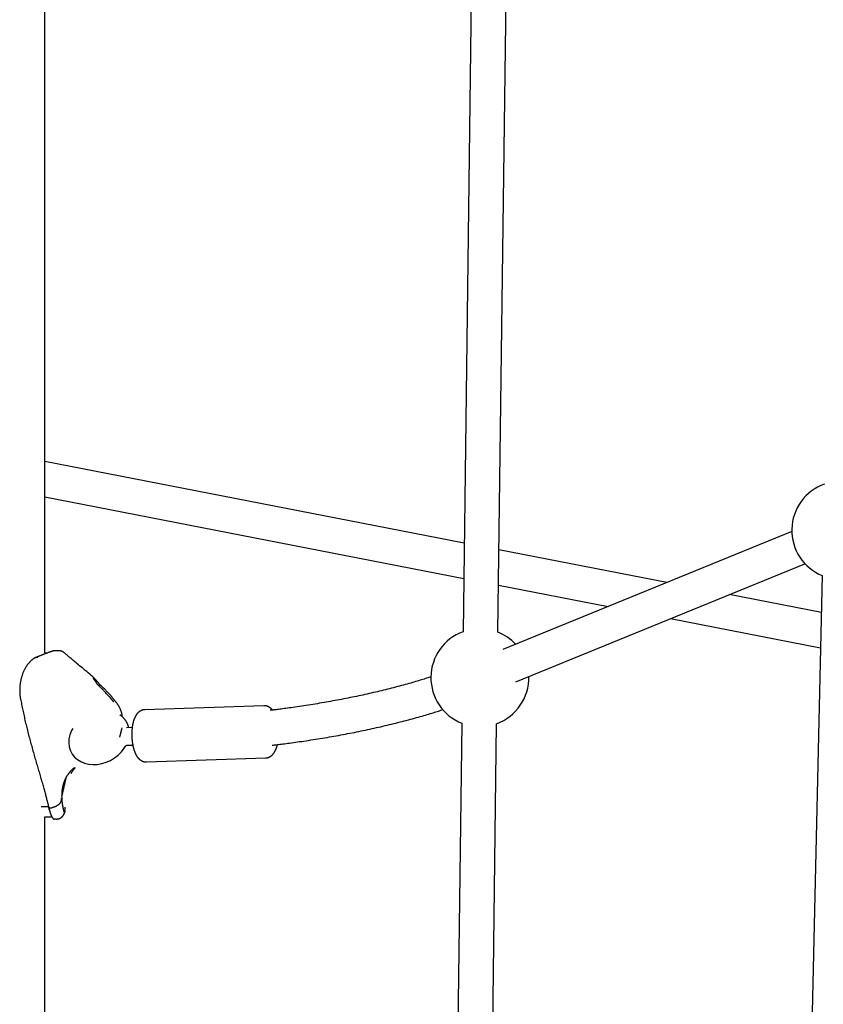
# Model space of a CAD drawing. Extents: x -4389 to 14923, y -2983 to 3258.
# Drawn here: x 9044 to 9414, y -1342 to -890 of the extents above; entities that cross this region are included whole.
import ezdxf

# ---------------------------------------------------------------- set-up
doc = ezdxf.new("R2010")
doc.units = 0

msp = doc.modelspace()

# ---------------------------------------------------------------- linework, layer by layer
at = {"color": 7, "linetype": 'Continuous'}
for p, q in [((9055.62, -1181.02), (9055.62, 924.06)), ((9253.31, -756.02), (9247.91, -1171.28)), ((9263.91, -1171.49), (9269.31, -756.23)), ((9248.44, -1130.52), (9055.62, -1093.01)), ((9055.62, -1109.31), (9248.23, -1146.78)), ((9399.03, -1125.22), (9266.19, -1179.46)), ((9341.65, -1148.65), (9264.41, -1133.63)), ((9272.24, -1194.28), (9405.08, -1140.03)), ((9413.04, -1145.51), (9405.14, -1487.72)), ((9264.19, -1149.89), (9314.61, -1159.69)), ((9412.65, -1162.46), (9370.31, -1154.23)), ((9343.28, -1165.27), (9412.27, -1178.69)), ((9061.95, -1180.02), (9060.14, -1180.02)), ((9064.39, -1180.85), (9064.26, -1180.73)), ((9051.91, -1183.01), (9052.44, -1183.01)), ((9051.91, -1183.01), (9051.91, -1183.01)), ((9055.62, -1181.02), (9056.9, -1181.02)), ((9055.62, -1181.02), (9056.9, -1181.02)), ((9077.63, -1191.91), (9077.85, -1192.11)), ((9080.13, -1195.7), (9079.95, -1195.46)), ((9088.37, -1203.53), (9088.06, -1203.17)), ((9156.38, -1205.27), (9101.57, -1207.14)), ((9090.38, -1218.98), (9091.05, -1216.13)), ((9091.05, -1216.13), (9091.24, -1215.43)), ((9095.84, -1215.34), (9093.29, -1215.43)), ((9247.37, -1213.34), (9241.59, -1658.72)), ((9257.58, -1658.92), (9263.37, -1213.55)), ((9090.23, -1219.75), (9090.38, -1218.98)), ((9093.57, -1223.42), (9096.12, -1223.34)), ((9102.39, -1231.13), (9157.2, -1229.25)), ((9069.45, -1233.89), (9069.65, -1233.58)), ((9053.94, -1251.52), (9057.41, -1251.52)), ((9057.84, -1253.2), (9057.41, -1251.52)), ((9058.18, -1252.2), (9058.89, -1252.2)), ((9058.18, -1252.2), (9058.18, -1252.2)), ((9058.89, -1252.2), (9058.91, -1252.2)), ((9055.62, -1781.19), (9055.62, -1256.39)), ((9055.62, -1256.39), (9059.16, -1256.39)), ((9055.62, -1256.39), (9059.16, -1256.39)), ((9060.87, -1257.39), (9060.16, -1257.39)), ((9060.87, -1257.39), (9060.87, -1257.39)), ((9064.7, -1254.51), (9064.7, -1254.51)), ((9064.91, -1253.58), (9064.82, -1254.17))]:
    msp.add_line(p, q, dxfattribs=at)
for points in [[(9060.16, -1180.02), (9060.1, -1180.02), (9060.04, -1180.03), (9059.98, -1180.04), (9059.92, -1180.05), (9059.86, -1180.06), (9059.79, -1180.07), (9059.71, -1180.09), (9059.63, -1180.11), (9059.54, -1180.13), (9059.45, -1180.15), (9059.35, -1180.18), (9059.24, -1180.21), (9059.13, -1180.25), (9059.01, -1180.28), (9058.89, -1180.32), (9058.76, -1180.36), (9058.62, -1180.41), (9058.49, -1180.45), (9058.35, -1180.5), (9058.2, -1180.55), (9058.05, -1180.6), (9057.89, -1180.65), (9057.73, -1180.71), (9057.57, -1180.77), (9057.4, -1180.83), (9057.22, -1180.9), (9057.04, -1180.96), (9056.85, -1181.03), (9056.67, -1181.1), (9056.48, -1181.17), (9056.28, -1181.24), (9056.09, -1181.32), (9055.89, -1181.39), (9055.7, -1181.47), (9055.5, -1181.55), (9055.3, -1181.62), (9055.11, -1181.7), (9054.91, -1181.78), (9054.72, -1181.85), (9054.53, -1181.93), (9054.34, -1182.01), (9054.15, -1182.08), (9053.97, -1182.15), (9053.79, -1182.23), (9053.62, -1182.3), (9053.44, -1182.37), (9053.28, -1182.44), (9053.11, -1182.51), (9052.95, -1182.57), (9052.8, -1182.64), (9052.64, -1182.7), (9052.49, -1182.76), (9052.35, -1182.83), (9052.2, -1182.89), (9052.05, -1182.95), (9051.91, -1183.01)], [(9064.26, -1180.73), (9064.22, -1180.7), (9064.19, -1180.67), (9064.15, -1180.64), (9064.11, -1180.61), (9064.07, -1180.58), (9064.02, -1180.55), (9063.98, -1180.52), (9063.93, -1180.5), (9063.88, -1180.47), (9063.82, -1180.44), (9063.76, -1180.41), (9063.7, -1180.39), (9063.64, -1180.36), (9063.57, -1180.33), (9063.5, -1180.31), (9063.43, -1180.28), (9063.36, -1180.26), (9063.28, -1180.23), (9063.2, -1180.21), (9063.13, -1180.19), (9063.05, -1180.16), (9062.97, -1180.14), (9062.9, -1180.13), (9062.83, -1180.11), (9062.75, -1180.09), (9062.68, -1180.08), (9062.62, -1180.07), (9062.55, -1180.06), (9062.49, -1180.05), (9062.43, -1180.04), (9062.37, -1180.04), (9062.31, -1180.03), (9062.26, -1180.03), (9062.21, -1180.03), (9062.16, -1180.02), (9062.11, -1180.02), (9062.07, -1180.02), (9062.02, -1180.02), (9061.98, -1180.02), (9061.93, -1180.02)], [(9051.56, -1183.06), (9051.44, -1183.12), (9051.33, -1183.19), (9051.21, -1183.25), (9051.09, -1183.31), (9050.98, -1183.38), (9050.86, -1183.45), (9050.74, -1183.52), (9050.61, -1183.6), (9050.49, -1183.68), (9050.36, -1183.77), (9050.23, -1183.86), (9050.1, -1183.96), (9049.96, -1184.06), (9049.83, -1184.17), (9049.69, -1184.28), (9049.55, -1184.4), (9049.41, -1184.52), (9049.27, -1184.65), (9049.13, -1184.79), (9049, -1184.92), (9048.86, -1185.07), (9048.72, -1185.21), (9048.58, -1185.37), (9048.44, -1185.52), (9048.3, -1185.68), (9048.16, -1185.85), (9048.03, -1186.02), (9047.89, -1186.19), (9047.76, -1186.37), (9047.62, -1186.55), (9047.49, -1186.74), (9047.36, -1186.93), (9047.23, -1187.12), (9047.11, -1187.32), (9046.98, -1187.52), (9046.86, -1187.72), (9046.74, -1187.93), (9046.62, -1188.14), (9046.5, -1188.35), (9046.39, -1188.57), (9046.28, -1188.79), (9046.17, -1189.01), (9046.06, -1189.24), (9045.95, -1189.46), (9045.85, -1189.7), (9045.75, -1189.93), (9045.65, -1190.16), (9045.56, -1190.4), (9045.47, -1190.64), (9045.38, -1190.89), (9045.29, -1191.13), (9045.21, -1191.38), (9045.13, -1191.63), (9045.05, -1191.88), (9044.97, -1192.13), (9044.9, -1192.38), (9044.84, -1192.64), (9044.77, -1192.9), (9044.71, -1193.16), (9044.65, -1193.42), (9044.59, -1193.68), (9044.54, -1193.94), (9044.49, -1194.21), (9044.44, -1194.47), (9044.4, -1194.74), (9044.36, -1195.01), (9044.32, -1195.28), (9044.29, -1195.55), (9044.26, -1195.82), (9044.23, -1196.09), (9044.21, -1196.37), (9044.19, -1196.64), (9044.17, -1196.91), (9044.15, -1197.19), (9044.14, -1197.46), (9044.14, -1197.73), (9044.13, -1198), (9044.13, -1198.27), (9044.13, -1198.53), (9044.14, -1198.78), (9044.15, -1199.03), (9044.16, -1199.28), (9044.17, -1199.52), (9044.19, -1199.76), (9044.2, -1199.98), (9044.22, -1200.21), (9044.24, -1200.42), (9044.27, -1200.64), (9044.29, -1200.84), (9044.31, -1201.04), (9044.34, -1201.24), (9044.37, -1201.43), (9044.39, -1201.62), (9044.42, -1201.81), (9044.45, -1202), (9044.48, -1202.18)], [(9051.58, -1183.1), (9051.6, -1183.09), (9051.61, -1183.08), (9051.62, -1183.07), (9051.64, -1183.06), (9051.65, -1183.05), (9051.67, -1183.04), (9051.69, -1183.04), (9051.71, -1183.03), (9051.73, -1183.03), (9051.75, -1183.02), (9051.78, -1183.02), (9051.8, -1183.02), (9051.83, -1183.01), (9051.86, -1183.01), (9051.88, -1183.01), (9051.91, -1183.01)], [(9052.44, -1183.01), (9052.44, -1183.01), (9052.45, -1183.01), (9052.45, -1183.01), (9052.46, -1183.01), (9052.46, -1183.01), (9052.46, -1183.01), (9052.47, -1183.01), (9052.47, -1183.01), (9052.47, -1183.01), (9052.48, -1183.01), (9052.48, -1183.01), (9052.48, -1183.01), (9052.49, -1183.01), (9052.49, -1183.01), (9052.49, -1183.01), (9052.5, -1183.01), (9052.5, -1183.01), (9052.5, -1183.01), (9052.51, -1183), (9052.51, -1183), (9052.51, -1183), (9052.51, -1183), (9052.52, -1183), (9052.52, -1183)], [(9077.75, -1191.99), (9077.04, -1191.4), (9076.33, -1190.8), (9075.63, -1190.21), (9074.94, -1189.63), (9074.26, -1189.06), (9073.59, -1188.49), (9072.94, -1187.95), (9072.31, -1187.42), (9071.7, -1186.91), (9071.12, -1186.42), (9070.56, -1185.96), (9070.02, -1185.51), (9069.52, -1185.09), (9069.04, -1184.69), (9068.58, -1184.31), (9068.16, -1183.96), (9067.77, -1183.63), (9067.41, -1183.32), (9067.07, -1183.04), (9066.76, -1182.78), (9066.47, -1182.53), (9066.21, -1182.31), (9065.96, -1182.1), (9065.74, -1181.92), (9065.53, -1181.74), (9065.34, -1181.59), (9065.16, -1181.44), (9064.98, -1181.3), (9064.82, -1181.18), (9064.67, -1181.05), (9064.52, -1180.94), (9064.37, -1180.82)], [(9064.39, -1180.85), (9064.4, -1180.85), (9064.41, -1180.85), (9064.42, -1180.86), (9064.42, -1180.86), (9064.43, -1180.86), (9064.44, -1180.87), (9064.45, -1180.87), (9064.45, -1180.88), (9064.46, -1180.89), (9064.47, -1180.89), (9064.47, -1180.9), (9064.48, -1180.91), (9064.48, -1180.92), (9064.49, -1180.93), (9064.49, -1180.94), (9064.5, -1180.95)], [(9080.59, -1195.1), (9080.51, -1195.01), (9080.44, -1194.91), (9080.36, -1194.82), (9080.29, -1194.73), (9080.21, -1194.63), (9080.13, -1194.54), (9080.05, -1194.44), (9079.97, -1194.35), (9079.89, -1194.25), (9079.8, -1194.15), (9079.72, -1194.05), (9079.63, -1193.95), (9079.54, -1193.85), (9079.45, -1193.75), (9079.36, -1193.65), (9079.27, -1193.54), (9079.17, -1193.44), (9079.07, -1193.33), (9078.98, -1193.23), (9078.88, -1193.13), (9078.79, -1193.02), (9078.69, -1192.92), (9078.6, -1192.83), (9078.51, -1192.73), (9078.43, -1192.65), (9078.34, -1192.56), (9078.26, -1192.48), (9078.18, -1192.4), (9078.1, -1192.32), (9078.02, -1192.24), (9077.94, -1192.17), (9077.86, -1192.1)], [(9079.76, -1195.23), (9079.69, -1195.13), (9079.63, -1195.04), (9079.56, -1194.94), (9079.5, -1194.85), (9079.43, -1194.75), (9079.37, -1194.66), (9079.3, -1194.57), (9079.23, -1194.47), (9079.17, -1194.38), (9079.1, -1194.29), (9079.04, -1194.19), (9078.98, -1194.1), (9078.91, -1194.01), (9078.85, -1193.92), (9078.79, -1193.83), (9078.73, -1193.75), (9078.66, -1193.66), (9078.61, -1193.58), (9078.55, -1193.49), (9078.49, -1193.41), (9078.44, -1193.33), (9078.39, -1193.26), (9078.34, -1193.19), (9078.29, -1193.12), (9078.25, -1193.06), (9078.21, -1193), (9078.18, -1192.95), (9078.15, -1192.9), (9078.12, -1192.86), (9078.09, -1192.82), (9078.07, -1192.78), (9078.05, -1192.75), (9078.03, -1192.72), (9078.01, -1192.69), (9077.99, -1192.66), (9077.98, -1192.64), (9077.97, -1192.62), (9077.96, -1192.61), (9077.95, -1192.59), (9077.95, -1192.58), (9077.94, -1192.58), (9077.94, -1192.57), (9077.94, -1192.57), (9077.94, -1192.57), (9077.94, -1192.57), (9077.94, -1192.57), (9077.94, -1192.57), (9077.94, -1192.58)], [(9233.32, -1191.97), (9232.79, -1192.14), (9232.25, -1192.32), (9231.71, -1192.49), (9231.16, -1192.67), (9230.59, -1192.85), (9230.01, -1193.03), (9229.42, -1193.22), (9228.8, -1193.41), (9228.17, -1193.6), (9227.5, -1193.8), (9226.82, -1194), (9226.11, -1194.21), (9225.38, -1194.42), (9224.63, -1194.64), (9223.85, -1194.86), (9223.05, -1195.09), (9222.22, -1195.32), (9221.38, -1195.55), (9220.52, -1195.79), (9219.64, -1196.03), (9218.75, -1196.27), (9217.85, -1196.51), (9216.94, -1196.75), (9216.02, -1196.99), (9215.1, -1197.23), (9214.18, -1197.46), (9213.25, -1197.7), (9212.32, -1197.93), (9211.39, -1198.16), (9210.45, -1198.39), (9209.51, -1198.61), (9208.57, -1198.84), (9207.62, -1199.06), (9206.68, -1199.28), (9205.72, -1199.5), (9204.77, -1199.72), (9203.81, -1199.93), (9202.85, -1200.14), (9201.89, -1200.36), (9200.92, -1200.57), (9199.95, -1200.77), (9198.98, -1200.98), (9198, -1201.18), (9197.02, -1201.38), (9196.04, -1201.58), (9195.06, -1201.78), (9194.07, -1201.98), (9193.08, -1202.17), (9192.08, -1202.36), (9191.09, -1202.55), (9190.09, -1202.74), (9189.09, -1202.93), (9188.08, -1203.11), (9187.07, -1203.29), (9186.06, -1203.47), (9185.05, -1203.65), (9184.04, -1203.83), (9183.02, -1204), (9182, -1204.18), (9180.97, -1204.35), (9179.95, -1204.52), (9178.92, -1204.68), (9177.89, -1204.85), (9176.85, -1205.01), (9175.82, -1205.17), (9174.78, -1205.32), (9173.76, -1205.48), (9172.74, -1205.63), (9171.75, -1205.77), (9170.78, -1205.91), (9169.83, -1206.05), (9168.92, -1206.18), (9168.05, -1206.3), (9167.22, -1206.41), (9166.43, -1206.52), (9165.68, -1206.62), (9164.96, -1206.72), (9164.29, -1206.81), (9163.65, -1206.89), (9163.06, -1206.97), (9162.5, -1207.03), (9161.98, -1207.1), (9161.49, -1207.16), (9161.02, -1207.21), (9160.58, -1207.26), (9160.14, -1207.31), (9159.72, -1207.36), (9159.3, -1207.4)], [(9079.91, -1195.48), (9079.89, -1195.45), (9079.88, -1195.42), (9079.86, -1195.4), (9079.85, -1195.37), (9079.83, -1195.34), (9079.82, -1195.31), (9079.8, -1195.28), (9079.78, -1195.26), (9079.77, -1195.23), (9079.75, -1195.21), (9079.73, -1195.18), (9079.72, -1195.16), (9079.7, -1195.13), (9079.68, -1195.11), (9079.66, -1195.09), (9079.65, -1195.06)], [(9085.55, -1201.41), (9085.25, -1201.07), (9084.95, -1200.73), (9084.64, -1200.4), (9084.35, -1200.07), (9084.05, -1199.75), (9083.77, -1199.43), (9083.48, -1199.13), (9083.21, -1198.83), (9082.95, -1198.55), (9082.69, -1198.29), (9082.45, -1198.03), (9082.22, -1197.79), (9081.99, -1197.56), (9081.78, -1197.34), (9081.57, -1197.14), (9081.38, -1196.95), (9081.2, -1196.77), (9081.03, -1196.6), (9080.86, -1196.43), (9080.7, -1196.28), (9080.55, -1196.13), (9080.4, -1195.99), (9080.26, -1195.85), (9080.11, -1195.71)], [(9080.79, -1195.38), (9080.78, -1195.35), (9080.76, -1195.33), (9080.74, -1195.3), (9080.72, -1195.27), (9080.71, -1195.24), (9080.69, -1195.21), (9080.67, -1195.18), (9080.65, -1195.16), (9080.63, -1195.13), (9080.6, -1195.1), (9080.58, -1195.07), (9080.56, -1195.05), (9080.53, -1195.02), (9080.51, -1194.99), (9080.48, -1194.96), (9080.46, -1194.94)], [(9081, -1195.57), (9080.99, -1195.56), (9080.97, -1195.55), (9080.96, -1195.54), (9080.94, -1195.52), (9080.93, -1195.51), (9080.92, -1195.5), (9080.9, -1195.49), (9080.89, -1195.48), (9080.88, -1195.46), (9080.87, -1195.45), (9080.86, -1195.44), (9080.85, -1195.42), (9080.84, -1195.41), (9080.84, -1195.4), (9080.83, -1195.38), (9080.82, -1195.37)], [(9086.59, -1201.38), (9086.48, -1201.24), (9086.37, -1201.1), (9086.25, -1200.96), (9086.12, -1200.81), (9085.99, -1200.65), (9085.85, -1200.49), (9085.7, -1200.32), (9085.53, -1200.13), (9085.35, -1199.93), (9085.16, -1199.73), (9084.95, -1199.5), (9084.72, -1199.27), (9084.48, -1199.02), (9084.22, -1198.76), (9083.95, -1198.48), (9083.67, -1198.2), (9083.36, -1197.9), (9083.05, -1197.59), (9082.73, -1197.27), (9082.39, -1196.94), (9082.05, -1196.61), (9081.7, -1196.27), (9081.35, -1195.93), (9081, -1195.58)], [(9044.52, -1202.17), (9044.64, -1202.82), (9044.77, -1203.46), (9044.9, -1204.11), (9045.03, -1204.76), (9045.15, -1205.41), (9045.29, -1206.05), (9045.42, -1206.7), (9045.55, -1207.35), (9045.69, -1208.01), (9045.83, -1208.66), (9045.97, -1209.32), (9046.12, -1209.97), (9046.27, -1210.63), (9046.42, -1211.29), (9046.57, -1211.95), (9046.72, -1212.62), (9046.88, -1213.29), (9047.04, -1213.96), (9047.21, -1214.63), (9047.37, -1215.3), (9047.54, -1215.97), (9047.71, -1216.65), (9047.88, -1217.33), (9048.05, -1218), (9048.23, -1218.68), (9048.41, -1219.36), (9048.59, -1220.03), (9048.76, -1220.71), (9048.95, -1221.38), (9049.13, -1222.06), (9049.31, -1222.73), (9049.5, -1223.4), (9049.68, -1224.08), (9049.87, -1224.74), (9050.05, -1225.41), (9050.24, -1226.08), (9050.43, -1226.74), (9050.61, -1227.4), (9050.8, -1228.05), (9050.99, -1228.71), (9051.17, -1229.36), (9051.36, -1230), (9051.55, -1230.65), (9051.73, -1231.28), (9051.92, -1231.92), (9052.1, -1232.55), (9052.28, -1233.18), (9052.47, -1233.8), (9052.65, -1234.42), (9052.83, -1235.04), (9053.01, -1235.65), (9053.18, -1236.26), (9053.36, -1236.86), (9053.54, -1237.46), (9053.71, -1238.06), (9053.88, -1238.65), (9054.05, -1239.24), (9054.22, -1239.83), (9054.39, -1240.41), (9054.56, -1240.99), (9054.72, -1241.56), (9054.88, -1242.13), (9055.04, -1242.69), (9055.2, -1243.25), (9055.35, -1243.81), (9055.5, -1244.35), (9055.65, -1244.89), (9055.79, -1245.42), (9055.93, -1245.93), (9056.06, -1246.42), (9056.19, -1246.89), (9056.31, -1247.35), (9056.42, -1247.78), (9056.53, -1248.18), (9056.63, -1248.57), (9056.73, -1248.93), (9056.81, -1249.26), (9056.89, -1249.58), (9056.97, -1249.87), (9057.03, -1250.14), (9057.09, -1250.39), (9057.15, -1250.62), (9057.2, -1250.83), (9057.24, -1251.03), (9057.28, -1251.22), (9057.32, -1251.41), (9057.35, -1251.58), (9057.39, -1251.75)], [(9087.05, -1203.18), (9086.98, -1203.1), (9086.92, -1203.02), (9086.86, -1202.93), (9086.79, -1202.85), (9086.72, -1202.76), (9086.64, -1202.67), (9086.56, -1202.57), (9086.47, -1202.46), (9086.37, -1202.35), (9086.27, -1202.22), (9086.16, -1202.1), (9086.04, -1201.97), (9085.92, -1201.83), (9085.8, -1201.69), (9085.68, -1201.55), (9085.55, -1201.41)], [(9088.05, -1203.18), (9087.99, -1203.1), (9087.92, -1203.02), (9087.86, -1202.93), (9087.79, -1202.85), (9087.72, -1202.76), (9087.64, -1202.67), (9087.56, -1202.57), (9087.47, -1202.46), (9087.38, -1202.35), (9087.27, -1202.22), (9087.16, -1202.1), (9087.05, -1201.97), (9086.93, -1201.83), (9086.81, -1201.69), (9086.68, -1201.55), (9086.56, -1201.41)], [(9087.35, -1203.55), (9087.34, -1203.53), (9087.32, -1203.51), (9087.3, -1203.49), (9087.28, -1203.46), (9087.26, -1203.44), (9087.25, -1203.42), (9087.23, -1203.4), (9087.21, -1203.38), (9087.19, -1203.35), (9087.17, -1203.33), (9087.15, -1203.3), (9087.13, -1203.28), (9087.11, -1203.25), (9087.09, -1203.23), (9087.07, -1203.2), (9087.05, -1203.18)], [(9091.3, -1210.38), (9091.29, -1210.23), (9091.28, -1210.08), (9091.26, -1209.93), (9091.25, -1209.78), (9091.23, -1209.63), (9091.2, -1209.47), (9091.18, -1209.3), (9091.15, -1209.14), (9091.11, -1208.96), (9091.07, -1208.78), (9091.02, -1208.6), (9090.96, -1208.41), (9090.9, -1208.21), (9090.84, -1208.01), (9090.77, -1207.81), (9090.69, -1207.6), (9090.61, -1207.38), (9090.53, -1207.17), (9090.44, -1206.95), (9090.34, -1206.73), (9090.25, -1206.51), (9090.15, -1206.29), (9090.05, -1206.08), (9089.94, -1205.88), (9089.84, -1205.68), (9089.74, -1205.5), (9089.63, -1205.32), (9089.53, -1205.14), (9089.42, -1204.98), (9089.32, -1204.82), (9089.22, -1204.67), (9089.12, -1204.52), (9089.02, -1204.39), (9088.92, -1204.25), (9088.82, -1204.13), (9088.73, -1204.01), (9088.63, -1203.89), (9088.54, -1203.77), (9088.45, -1203.66), (9088.36, -1203.55)], [(9101.62, -1207.16), (9101.55, -1207.15), (9101.49, -1207.15), (9101.42, -1207.15), (9101.36, -1207.14), (9101.29, -1207.15), (9101.21, -1207.15), (9101.14, -1207.15), (9101.06, -1207.16), (9100.97, -1207.18), (9100.88, -1207.2), (9100.79, -1207.22), (9100.69, -1207.24), (9100.59, -1207.27), (9100.49, -1207.31), (9100.38, -1207.35), (9100.27, -1207.39), (9100.15, -1207.44), (9100.04, -1207.49), (9099.92, -1207.54), (9099.8, -1207.6), (9099.68, -1207.66), (9099.56, -1207.72), (9099.44, -1207.79), (9099.33, -1207.86), (9099.21, -1207.94), (9099.1, -1208.02), (9098.99, -1208.1), (9098.88, -1208.19), (9098.78, -1208.28), (9098.67, -1208.37), (9098.57, -1208.47), (9098.47, -1208.57), (9098.37, -1208.67), (9098.28, -1208.77), (9098.18, -1208.88), (9098.09, -1208.99), (9097.99, -1209.11), (9097.9, -1209.23), (9097.81, -1209.35), (9097.73, -1209.48), (9097.64, -1209.61), (9097.55, -1209.74), (9097.47, -1209.88), (9097.39, -1210.03), (9097.31, -1210.17), (9097.23, -1210.32), (9097.15, -1210.48), (9097.07, -1210.64), (9097, -1210.8), (9096.93, -1210.97), (9096.85, -1211.14), (9096.78, -1211.32), (9096.72, -1211.5), (9096.65, -1211.68), (9096.59, -1211.87), (9096.52, -1212.06), (9096.46, -1212.25), (9096.41, -1212.45), (9096.35, -1212.65), (9096.29, -1212.86), (9096.24, -1213.07), (9096.19, -1213.28), (9096.14, -1213.49), (9096.1, -1213.71), (9096.06, -1213.92), (9096.02, -1214.14), (9095.98, -1214.36), (9095.94, -1214.59), (9095.91, -1214.81), (9095.87, -1215.04), (9095.84, -1215.27), (9095.82, -1215.5), (9095.79, -1215.72), (9095.77, -1215.96), (9095.75, -1216.19), (9095.73, -1216.42), (9095.71, -1216.65), (9095.7, -1216.89), (9095.68, -1217.12), (9095.67, -1217.35), (9095.66, -1217.59), (9095.66, -1217.83), (9095.65, -1218.06), (9095.65, -1218.3), (9095.65, -1218.53), (9095.65, -1218.77), (9095.66, -1219.01), (9095.66, -1219.24), (9095.67, -1219.48), (9095.68, -1219.71), (9095.7, -1219.95), (9095.71, -1220.18), (9095.73, -1220.42), (9095.74, -1220.65), (9095.76, -1220.89), (9095.79, -1221.12), (9095.81, -1221.35), (9095.84, -1221.58), (9095.87, -1221.81), (9095.9, -1222.04), (9095.93, -1222.27), (9095.96, -1222.5), (9096, -1222.72), (9096.04, -1222.95), (9096.08, -1223.17), (9096.12, -1223.39), (9096.16, -1223.61), (9096.21, -1223.83), (9096.26, -1224.05), (9096.31, -1224.27), (9096.36, -1224.48), (9096.42, -1224.69), (9096.47, -1224.91), (9096.53, -1225.11), (9096.59, -1225.32), (9096.66, -1225.53), (9096.72, -1225.73), (9096.79, -1225.93), (9096.86, -1226.13), (9096.93, -1226.33), (9097.01, -1226.53), (9097.08, -1226.72), (9097.16, -1226.92), (9097.25, -1227.1), (9097.33, -1227.29), (9097.42, -1227.47), (9097.51, -1227.65), (9097.6, -1227.83), (9097.69, -1228), (9097.79, -1228.16), (9097.88, -1228.32), (9097.98, -1228.48), (9098.08, -1228.63), (9098.19, -1228.78), (9098.29, -1228.92), (9098.4, -1229.06), (9098.51, -1229.2), (9098.62, -1229.33), (9098.73, -1229.45), (9098.84, -1229.57), (9098.96, -1229.69), (9099.07, -1229.8), (9099.19, -1229.9), (9099.31, -1230), (9099.42, -1230.1), (9099.54, -1230.19), (9099.66, -1230.28), (9099.78, -1230.36), (9099.9, -1230.44), (9100.03, -1230.51), (9100.15, -1230.58), (9100.28, -1230.65), (9100.4, -1230.71), (9100.53, -1230.77), (9100.66, -1230.82), (9100.78, -1230.87), (9100.91, -1230.92), (9101.04, -1230.96), (9101.17, -1230.99), (9101.31, -1231.02), (9101.44, -1231.05), (9101.57, -1231.07), (9101.7, -1231.08), (9101.83, -1231.09), (9101.97, -1231.1), (9102.1, -1231.11), (9102.23, -1231.11), (9102.37, -1231.12)], [(9160.32, -1207.29), (9160.28, -1207.23), (9160.24, -1207.17), (9160.2, -1207.11), (9160.15, -1207.06), (9160.11, -1207), (9160.06, -1206.94), (9160.01, -1206.88), (9159.95, -1206.81), (9159.89, -1206.75), (9159.82, -1206.68), (9159.75, -1206.62), (9159.68, -1206.55), (9159.6, -1206.48), (9159.51, -1206.41), (9159.42, -1206.33), (9159.32, -1206.26), (9159.22, -1206.19), (9159.11, -1206.11), (9159, -1206.04), (9158.88, -1205.97), (9158.77, -1205.89), (9158.65, -1205.83), (9158.53, -1205.76), (9158.4, -1205.7), (9158.28, -1205.64), (9158.15, -1205.58), (9158.03, -1205.53), (9157.9, -1205.49), (9157.78, -1205.45), (9157.65, -1205.41), (9157.52, -1205.38), (9157.4, -1205.36), (9157.27, -1205.33), (9157.15, -1205.32), (9157.02, -1205.31), (9156.9, -1205.3), (9156.77, -1205.29), (9156.65, -1205.29), (9156.52, -1205.29), (9156.4, -1205.29)], [(9160.15, -1223.4), (9160.73, -1223.34), (9161.32, -1223.27), (9161.91, -1223.21), (9162.52, -1223.14), (9163.14, -1223.07), (9163.78, -1222.99), (9164.45, -1222.91), (9165.14, -1222.82), (9165.86, -1222.73), (9166.61, -1222.64), (9167.4, -1222.53), (9168.22, -1222.42), (9169.07, -1222.31), (9169.94, -1222.19), (9170.86, -1222.06), (9171.8, -1221.93), (9172.77, -1221.79), (9173.77, -1221.65), (9174.79, -1221.5), (9175.83, -1221.34), (9176.89, -1221.19), (9177.95, -1221.03), (9179.03, -1220.86), (9180.1, -1220.69), (9181.17, -1220.52), (9182.24, -1220.35), (9183.31, -1220.18), (9184.37, -1220), (9185.43, -1219.82), (9186.49, -1219.64), (9187.54, -1219.46), (9188.6, -1219.27), (9189.65, -1219.09), (9190.7, -1218.9), (9191.74, -1218.71), (9192.79, -1218.51), (9193.83, -1218.32), (9194.87, -1218.12), (9195.9, -1217.92), (9196.93, -1217.72), (9197.96, -1217.52), (9198.99, -1217.31), (9200.02, -1217.1), (9201.04, -1216.89), (9202.06, -1216.68), (9203.07, -1216.47), (9204.09, -1216.25), (9205.1, -1216.03), (9206.11, -1215.81), (9207.11, -1215.59), (9208.12, -1215.36), (9209.12, -1215.14), (9210.11, -1214.91), (9211.11, -1214.68), (9212.1, -1214.44), (9213.09, -1214.21), (9214.07, -1213.97), (9215.06, -1213.73), (9216.04, -1213.49), (9217.01, -1213.25), (9217.99, -1213), (9218.96, -1212.76), (9219.93, -1212.51), (9220.89, -1212.25), (9221.85, -1212), (9222.81, -1211.75), (9223.75, -1211.49), (9224.69, -1211.24), (9225.61, -1210.98), (9226.51, -1210.73), (9227.39, -1210.49), (9228.25, -1210.24), (9229.08, -1210.01), (9229.89, -1209.77), (9230.67, -1209.55), (9231.43, -1209.33), (9232.16, -1209.11), (9232.87, -1208.9), (9233.54, -1208.69), (9234.2, -1208.49), (9234.82, -1208.3), (9235.43, -1208.11), (9236.01, -1207.92), (9236.58, -1207.74), (9237.14, -1207.56), (9237.69, -1207.38), (9238.22, -1207.2), (9238.76, -1207.03)], [(9094.27, -1215.39), (9094.22, -1215.19), (9094.16, -1214.99), (9094.1, -1214.78), (9094.04, -1214.58), (9093.98, -1214.38), (9093.91, -1214.18), (9093.84, -1213.98), (9093.77, -1213.78), (9093.68, -1213.59), (9093.6, -1213.39), (9093.5, -1213.2), (9093.41, -1213.01), (9093.3, -1212.82), (9093.19, -1212.64), (9093.08, -1212.45), (9092.96, -1212.27), (9092.84, -1212.09), (9092.72, -1211.92), (9092.59, -1211.74), (9092.46, -1211.57), (9092.33, -1211.41), (9092.2, -1211.25), (9092.07, -1211.1), (9091.94, -1210.95), (9091.81, -1210.81), (9091.68, -1210.68), (9091.56, -1210.55), (9091.44, -1210.43), (9091.32, -1210.32), (9091.21, -1210.22), (9091.1, -1210.12), (9090.99, -1210.03), (9090.88, -1209.95), (9090.78, -1209.87), (9090.68, -1209.8), (9090.58, -1209.73), (9090.48, -1209.67), (9090.38, -1209.61), (9090.28, -1209.55), (9090.19, -1209.49)], [(9068.5, -1215.78), (9067.95, -1216.73), (9067.21, -1218.6), (9066.79, -1220.52), (9066.7, -1222.41), (9066.93, -1224.24), (9067.47, -1225.94), (9068.3, -1227.5), (9069.39, -1228.86), (9070.71, -1230.02), (9072.22, -1230.96), (9073.92, -1231.67), (9075.77, -1232.12), (9077.73, -1232.31), (9079.76, -1232.23), (9081.82, -1231.87), (9083.86, -1231.25), (9085.83, -1230.39), (9087.69, -1229.29), (9089.4, -1227.98), (9090.92, -1226.48), (9092.22, -1224.83), (9092.78, -1223.87)], [(9092.83, -1223.89), (9092.84, -1223.87), (9092.84, -1223.85), (9092.85, -1223.83), (9092.86, -1223.8), (9092.88, -1223.78), (9092.89, -1223.76), (9092.91, -1223.74), (9092.92, -1223.72), (9092.94, -1223.7), (9092.97, -1223.68), (9092.99, -1223.66), (9093.02, -1223.63), (9093.04, -1223.61), (9093.07, -1223.59), (9093.1, -1223.57), (9093.13, -1223.55), (9093.17, -1223.54), (9093.2, -1223.52), (9093.23, -1223.5), (9093.26, -1223.49), (9093.3, -1223.48), (9093.33, -1223.47), (9093.36, -1223.46), (9093.39, -1223.45), (9093.41, -1223.44), (9093.44, -1223.44), (9093.46, -1223.43), (9093.49, -1223.43), (9093.51, -1223.43), (9093.53, -1223.43), (9093.55, -1223.43), (9093.57, -1223.43)], [(9157.14, -1229.25), (9157.2, -1229.25), (9157.26, -1229.26), (9157.31, -1229.26), (9157.37, -1229.26), (9157.44, -1229.26), (9157.5, -1229.26), (9157.57, -1229.25), (9157.65, -1229.25), (9157.73, -1229.23), (9157.81, -1229.22), (9157.9, -1229.2), (9157.99, -1229.17), (9158.09, -1229.15), (9158.2, -1229.11), (9158.3, -1229.08), (9158.41, -1229.04), (9158.53, -1229), (9158.64, -1228.95), (9158.76, -1228.9), (9158.88, -1228.84), (9159, -1228.78), (9159.12, -1228.72), (9159.24, -1228.66), (9159.36, -1228.59), (9159.48, -1228.51), (9159.59, -1228.44), (9159.7, -1228.36), (9159.81, -1228.27), (9159.92, -1228.18), (9160.02, -1228.09), (9160.13, -1228), (9160.23, -1227.9), (9160.33, -1227.8), (9160.43, -1227.7), (9160.52, -1227.59), (9160.62, -1227.49), (9160.71, -1227.37), (9160.8, -1227.26), (9160.89, -1227.14), (9160.98, -1227.01), (9161.07, -1226.88), (9161.16, -1226.75), (9161.24, -1226.62), (9161.32, -1226.48), (9161.41, -1226.34), (9161.48, -1226.19), (9161.56, -1226.05), (9161.64, -1225.89), (9161.71, -1225.74), (9161.78, -1225.59), (9161.85, -1225.43), (9161.92, -1225.27), (9161.98, -1225.1), (9162.05, -1224.94), (9162.11, -1224.77), (9162.17, -1224.6), (9162.22, -1224.43), (9162.28, -1224.25), (9162.33, -1224.08), (9162.38, -1223.9), (9162.43, -1223.72), (9162.47, -1223.54), (9162.52, -1223.36), (9162.57, -1223.18)], [(9066.1, -1237.26), (9066.2, -1237.11), (9066.3, -1236.96), (9066.4, -1236.81), (9066.51, -1236.66), (9066.61, -1236.52), (9066.72, -1236.37), (9066.82, -1236.23), (9066.93, -1236.08), (9067.04, -1235.94), (9067.15, -1235.81), (9067.26, -1235.67), (9067.38, -1235.54), (9067.49, -1235.41), (9067.6, -1235.29), (9067.7, -1235.17), (9067.81, -1235.06), (9067.91, -1234.95), (9068.01, -1234.85), (9068.11, -1234.75), (9068.2, -1234.65), (9068.29, -1234.57), (9068.37, -1234.48), (9068.45, -1234.41), (9068.52, -1234.33), (9068.6, -1234.27), (9068.66, -1234.21), (9068.73, -1234.15), (9068.79, -1234.09), (9068.84, -1234.04), (9068.9, -1233.99), (9068.96, -1233.94), (9069.01, -1233.89)], [(9069.45, -1233.89), (9069.41, -1233.94), (9069.38, -1233.99), (9069.34, -1234.04), (9069.3, -1234.09), (9069.26, -1234.14), (9069.22, -1234.2), (9069.18, -1234.26), (9069.13, -1234.33), (9069.07, -1234.4), (9069.02, -1234.48), (9068.96, -1234.56), (9068.89, -1234.64), (9068.83, -1234.73), (9068.76, -1234.82), (9068.69, -1234.92), (9068.62, -1235.01), (9068.55, -1235.11), (9068.48, -1235.2), (9068.41, -1235.3), (9068.34, -1235.4), (9068.27, -1235.49), (9068.21, -1235.59), (9068.14, -1235.68), (9068.08, -1235.77), (9068.02, -1235.86), (9067.97, -1235.95), (9067.92, -1236.04), (9067.87, -1236.12), (9067.82, -1236.2), (9067.77, -1236.28), (9067.72, -1236.36), (9067.68, -1236.44)], [(9068.93, -1234.05), (9068.96, -1234.02), (9069, -1233.99), (9069.03, -1233.96), (9069.06, -1233.94), (9069.09, -1233.91), (9069.12, -1233.88), (9069.15, -1233.86), (9069.17, -1233.84), (9069.2, -1233.82), (9069.22, -1233.8), (9069.24, -1233.79), (9069.26, -1233.77), (9069.27, -1233.76), (9069.29, -1233.75), (9069.3, -1233.74), (9069.31, -1233.73), (9069.32, -1233.73), (9069.32, -1233.73), (9069.32, -1233.72), (9069.33, -1233.72), (9069.33, -1233.72), (9069.33, -1233.72), (9069.32, -1233.72), (9069.32, -1233.72)], [(9063.65, -1244.88), (9063.66, -1244.84), (9063.66, -1244.8), (9063.66, -1244.76), (9063.67, -1244.71), (9063.67, -1244.66), (9063.68, -1244.6), (9063.68, -1244.53), (9063.69, -1244.46), (9063.7, -1244.37), (9063.71, -1244.28), (9063.72, -1244.18), (9063.73, -1244.06), (9063.75, -1243.94), (9063.77, -1243.81), (9063.79, -1243.66), (9063.81, -1243.51), (9063.83, -1243.35), (9063.86, -1243.18), (9063.89, -1243), (9063.93, -1242.82), (9063.97, -1242.62), (9064.01, -1242.43), (9064.05, -1242.22), (9064.1, -1242.02), (9064.15, -1241.8), (9064.21, -1241.59), (9064.27, -1241.38), (9064.33, -1241.16), (9064.4, -1240.94), (9064.46, -1240.73), (9064.53, -1240.51), (9064.61, -1240.3), (9064.69, -1240.09), (9064.77, -1239.88), (9064.85, -1239.68), (9064.93, -1239.48), (9065.01, -1239.29), (9065.09, -1239.11), (9065.17, -1238.93), (9065.25, -1238.76), (9065.32, -1238.61), (9065.4, -1238.46), (9065.47, -1238.33), (9065.53, -1238.2), (9065.6, -1238.08), (9065.66, -1237.97), (9065.72, -1237.87), (9065.77, -1237.78), (9065.82, -1237.7), (9065.87, -1237.62), (9065.91, -1237.55), (9065.95, -1237.48), (9065.99, -1237.42), (9066.03, -1237.36), (9066.06, -1237.31), (9066.1, -1237.25)], [(9063.21, -1247.87), (9063.21, -1247.9), (9063.21, -1247.94), (9063.21, -1247.97), (9063.22, -1248.01), (9063.22, -1248.05), (9063.22, -1248.09), (9063.22, -1248.13), (9063.22, -1248.17), (9063.22, -1248.21), (9063.23, -1248.26), (9063.22, -1248.31), (9063.22, -1248.37), (9063.22, -1248.43), (9063.21, -1248.49), (9063.21, -1248.56), (9063.2, -1248.64), (9063.19, -1248.72), (9063.17, -1248.81), (9063.15, -1248.9), (9063.13, -1248.99), (9063.1, -1249.09), (9063.07, -1249.2), (9063.03, -1249.3), (9062.99, -1249.41), (9062.94, -1249.52), (9062.89, -1249.63), (9062.83, -1249.74), (9062.76, -1249.86), (9062.69, -1249.97), (9062.61, -1250.09), (9062.52, -1250.2), (9062.43, -1250.31), (9062.32, -1250.43), (9062.21, -1250.54), (9062.09, -1250.65), (9061.97, -1250.76), (9061.84, -1250.87), (9061.71, -1250.97), (9061.57, -1251.08), (9061.42, -1251.17), (9061.28, -1251.27), (9061.12, -1251.36), (9060.97, -1251.44), (9060.82, -1251.53), (9060.66, -1251.6), (9060.5, -1251.68), (9060.34, -1251.74), (9060.18, -1251.81), (9060.02, -1251.87), (9059.86, -1251.92), (9059.71, -1251.97), (9059.55, -1252.02), (9059.39, -1252.07), (9059.23, -1252.11), (9059.07, -1252.16), (9058.91, -1252.2)], [(9063.2, -1247.78), (9063.2, -1247.78), (9063.2, -1247.78), (9063.2, -1247.79), (9063.2, -1247.79), (9063.2, -1247.8), (9063.2, -1247.8), (9063.2, -1247.8), (9063.2, -1247.81), (9063.2, -1247.81), (9063.2, -1247.81), (9063.2, -1247.82), (9063.2, -1247.82), (9063.2, -1247.83), (9063.2, -1247.83), (9063.2, -1247.83), (9063.2, -1247.84), (9063.2, -1247.84), (9063.2, -1247.85), (9063.21, -1247.85), (9063.21, -1247.85), (9063.21, -1247.86), (9063.21, -1247.86), (9063.21, -1247.87), (9063.21, -1247.87)], [(9063.96, -1251.18), (9063.92, -1250.9), (9063.88, -1250.62), (9063.84, -1250.34), (9063.8, -1250.05), (9063.76, -1249.77), (9063.73, -1249.49), (9063.7, -1249.21), (9063.67, -1248.93), (9063.65, -1248.64), (9063.63, -1248.36), (9063.62, -1248.09), (9063.6, -1247.81), (9063.59, -1247.54), (9063.59, -1247.27), (9063.58, -1247.01), (9063.58, -1246.75), (9063.59, -1246.5), (9063.59, -1246.26), (9063.6, -1246.02), (9063.61, -1245.79), (9063.62, -1245.56), (9063.63, -1245.33), (9063.64, -1245.1), (9063.66, -1244.88)], [(9063.66, -1244.88), (9063.66, -1244.88), (9063.66, -1244.88), (9063.66, -1244.88), (9063.66, -1244.88), (9063.66, -1244.88), (9063.66, -1244.88), (9063.66, -1244.88), (9063.66, -1244.88), (9063.66, -1244.88), (9063.66, -1244.88), (9063.66, -1244.88), (9063.66, -1244.88), (9063.66, -1244.88), (9063.66, -1244.88), (9063.66, -1244.88), (9063.66, -1244.88), (9063.66, -1244.88), (9063.65, -1244.88), (9063.65, -1244.88), (9063.65, -1244.88), (9063.65, -1244.88), (9063.65, -1244.88), (9063.65, -1244.88), (9063.65, -1244.88), (9063.65, -1244.88), (9063.65, -1244.88), (9063.65, -1244.88), (9063.65, -1244.88), (9063.65, -1244.88), (9063.65, -1244.88), (9063.65, -1244.88), (9063.65, -1244.88), (9063.65, -1244.88), (9063.65, -1244.88), (9063.65, -1244.88), (9063.65, -1244.88), (9063.65, -1244.88), (9063.65, -1244.88), (9063.65, -1244.88), (9063.65, -1244.88)], [(9057.39, -1251.82), (9057.44, -1251.99), (9057.48, -1252.17), (9057.53, -1252.34), (9057.58, -1252.51), (9057.62, -1252.68), (9057.67, -1252.84), (9057.71, -1253.01), (9057.76, -1253.17), (9057.8, -1253.32), (9057.84, -1253.48), (9057.88, -1253.63), (9057.93, -1253.77), (9057.97, -1253.91), (9058.01, -1254.04), (9058.05, -1254.17), (9058.09, -1254.3), (9058.13, -1254.42), (9058.17, -1254.54), (9058.21, -1254.65), (9058.25, -1254.76), (9058.29, -1254.86), (9058.33, -1254.97), (9058.36, -1255.07), (9058.4, -1255.17)], [(9057.41, -1251.75), (9057.42, -1251.77), (9057.42, -1251.79), (9057.43, -1251.81), (9057.43, -1251.83), (9057.44, -1251.85), (9057.45, -1251.87), (9057.46, -1251.89), (9057.47, -1251.91), (9057.48, -1251.93), (9057.5, -1251.95), (9057.51, -1251.96), (9057.53, -1251.98), (9057.55, -1252), (9057.57, -1252.02), (9057.6, -1252.04), (9057.62, -1252.05), (9057.65, -1252.07), (9057.68, -1252.09), (9057.71, -1252.1), (9057.74, -1252.11), (9057.77, -1252.13), (9057.8, -1252.14), (9057.83, -1252.15), (9057.87, -1252.16), (9057.91, -1252.17), (9057.94, -1252.18), (9057.98, -1252.18), (9058.02, -1252.19), (9058.06, -1252.19), (9058.1, -1252.2), (9058.14, -1252.2), (9058.18, -1252.2)], [(9063.96, -1251.18), (9063.96, -1251.11), (9063.95, -1251.04)], [(9064.53, -1253.83), (9064.53, -1253.83), (9064.53, -1253.83), (9064.53, -1253.83), (9064.53, -1253.83), (9064.53, -1253.83), (9064.52, -1253.82), (9064.52, -1253.82), (9064.52, -1253.81), (9064.51, -1253.79), (9064.51, -1253.78), (9064.5, -1253.76), (9064.49, -1253.74), (9064.49, -1253.71), (9064.48, -1253.68), (9064.47, -1253.65), (9064.46, -1253.62), (9064.45, -1253.58), (9064.43, -1253.54), (9064.42, -1253.49), (9064.41, -1253.44), (9064.4, -1253.39), (9064.38, -1253.33), (9064.37, -1253.26), (9064.35, -1253.2), (9064.34, -1253.12), (9064.32, -1253.04), (9064.3, -1252.96), (9064.28, -1252.87), (9064.27, -1252.78), (9064.25, -1252.69), (9064.23, -1252.6), (9064.21, -1252.5), (9064.19, -1252.41), (9064.17, -1252.32), (9064.16, -1252.22), (9064.14, -1252.13), (9064.12, -1252.03), (9064.11, -1251.94), (9064.09, -1251.85), (9064.07, -1251.75), (9064.06, -1251.66), (9064.04, -1251.57), (9064.03, -1251.48), (9064.01, -1251.39), (9064, -1251.3), (9063.98, -1251.22), (9063.97, -1251.13), (9063.96, -1251.04)], [(9064.93, -1253.58), (9064.93, -1253.52), (9064.94, -1253.47), (9064.94, -1253.42), (9064.95, -1253.36), (9064.95, -1253.31), (9064.96, -1253.25), (9064.96, -1253.19), (9064.97, -1253.13), (9064.97, -1253.07), (9064.98, -1253), (9064.98, -1252.93), (9064.98, -1252.87), (9064.98, -1252.8), (9064.98, -1252.72), (9064.98, -1252.65), (9064.98, -1252.57), (9064.98, -1252.5), (9064.98, -1252.42), (9064.98, -1252.34), (9064.98, -1252.26), (9064.98, -1252.17), (9064.98, -1252.09), (9064.98, -1252.01), (9064.97, -1251.92)], [(9058.4, -1255.17), (9058.42, -1255.23), (9058.44, -1255.28), (9058.46, -1255.34), (9058.48, -1255.39), (9058.5, -1255.45), (9058.52, -1255.51), (9058.55, -1255.56), (9058.57, -1255.62), (9058.6, -1255.68), (9058.62, -1255.74), (9058.65, -1255.8), (9058.68, -1255.86), (9058.71, -1255.92), (9058.75, -1255.99), (9058.78, -1256.05), (9058.82, -1256.12), (9058.85, -1256.19), (9058.89, -1256.25), (9058.93, -1256.32), (9058.97, -1256.39), (9059.01, -1256.46), (9059.05, -1256.52), (9059.09, -1256.58), (9059.13, -1256.64), (9059.17, -1256.7), (9059.2, -1256.75), (9059.24, -1256.79), (9059.28, -1256.84), (9059.32, -1256.88), (9059.35, -1256.93), (9059.39, -1256.97), (9059.42, -1257.01)], [(9059.4, -1257.02), (9059.42, -1257.05), (9059.44, -1257.07), (9059.46, -1257.09), (9059.48, -1257.12), (9059.5, -1257.14), (9059.52, -1257.16), (9059.55, -1257.18), (9059.57, -1257.21), (9059.6, -1257.23), (9059.63, -1257.24), (9059.66, -1257.26), (9059.69, -1257.28), (9059.73, -1257.3), (9059.76, -1257.31), (9059.8, -1257.32), (9059.83, -1257.34), (9059.87, -1257.35), (9059.91, -1257.35), (9059.95, -1257.36), (9059.99, -1257.37), (9060.03, -1257.37), (9060.07, -1257.38), (9060.11, -1257.38), (9060.16, -1257.39)], [(9060.87, -1257.39), (9061, -1257.38), (9061.14, -1257.37), (9061.27, -1257.36), (9061.41, -1257.34), (9061.55, -1257.32), (9061.69, -1257.3), (9061.82, -1257.27), (9061.96, -1257.24), (9062.1, -1257.2), (9062.24, -1257.15), (9062.38, -1257.1), (9062.52, -1257.04), (9062.66, -1256.97), (9062.8, -1256.9), (9062.93, -1256.82), (9063.07, -1256.73), (9063.2, -1256.64), (9063.33, -1256.54), (9063.45, -1256.44), (9063.58, -1256.33), (9063.69, -1256.22), (9063.8, -1256.11), (9063.9, -1256), (9064, -1255.89), (9064.08, -1255.78), (9064.16, -1255.67), (9064.23, -1255.56), (9064.3, -1255.46), (9064.35, -1255.36), (9064.41, -1255.26), (9064.45, -1255.17), (9064.49, -1255.08), (9064.53, -1255), (9064.56, -1254.92), (9064.59, -1254.85), (9064.61, -1254.78), (9064.63, -1254.71), (9064.66, -1254.64), (9064.68, -1254.58), (9064.7, -1254.51)], [(9062.67, -1256.94), (9062.74, -1256.91), (9062.81, -1256.88), (9062.88, -1256.85), (9062.95, -1256.82), (9063.02, -1256.78), (9063.09, -1256.74), (9063.16, -1256.7), (9063.24, -1256.65), (9063.32, -1256.59), (9063.4, -1256.53), (9063.48, -1256.46), (9063.56, -1256.39), (9063.64, -1256.31), (9063.72, -1256.23), (9063.81, -1256.14), (9063.89, -1256.05), (9063.97, -1255.95), (9064.05, -1255.85), (9064.13, -1255.75), (9064.2, -1255.64), (9064.27, -1255.54), (9064.34, -1255.43), (9064.4, -1255.33), (9064.46, -1255.23), (9064.52, -1255.13), (9064.56, -1255.03), (9064.61, -1254.94), (9064.64, -1254.85), (9064.68, -1254.77), (9064.71, -1254.69), (9064.73, -1254.62), (9064.75, -1254.55), (9064.77, -1254.49), (9064.79, -1254.44), (9064.8, -1254.38), (9064.81, -1254.34), (9064.82, -1254.29), (9064.83, -1254.25), (9064.84, -1254.21), (9064.85, -1254.17)], [(9064.7, -1254.51), (9064.7, -1254.48), (9064.71, -1254.45), (9064.71, -1254.42), (9064.72, -1254.39), (9064.72, -1254.36), (9064.72, -1254.33), (9064.72, -1254.29), (9064.73, -1254.26), (9064.72, -1254.23), (9064.72, -1254.2), (9064.72, -1254.17), (9064.71, -1254.14), (9064.7, -1254.11), (9064.69, -1254.08), (9064.68, -1254.05), (9064.67, -1254.02), (9064.66, -1254), (9064.65, -1253.97), (9064.63, -1253.95), (9064.62, -1253.92), (9064.6, -1253.9), (9064.58, -1253.87), (9064.57, -1253.85), (9064.55, -1253.82)]]:
    msp.add_lwpolyline(points, dxfattribs=at)
for centre, radius, start, end in [((9421.52, -1124.67), 22.5, 109.505, 247.85), ((9255.64, -1192.41), 22.5, 110.0836, 248.4286), ((9255.64, -1192.41), 22.5, 43.0407, 68.4286), ((9255.64, -1192.41), 22.5, 290.0836, 1.3857), ((9172.02, -1266.87), 110.34, 165.041, 169.3485)]:
    msp.add_arc(centre, radius, start, end, dxfattribs=at)

doc.saveas('drawing.dxf')
